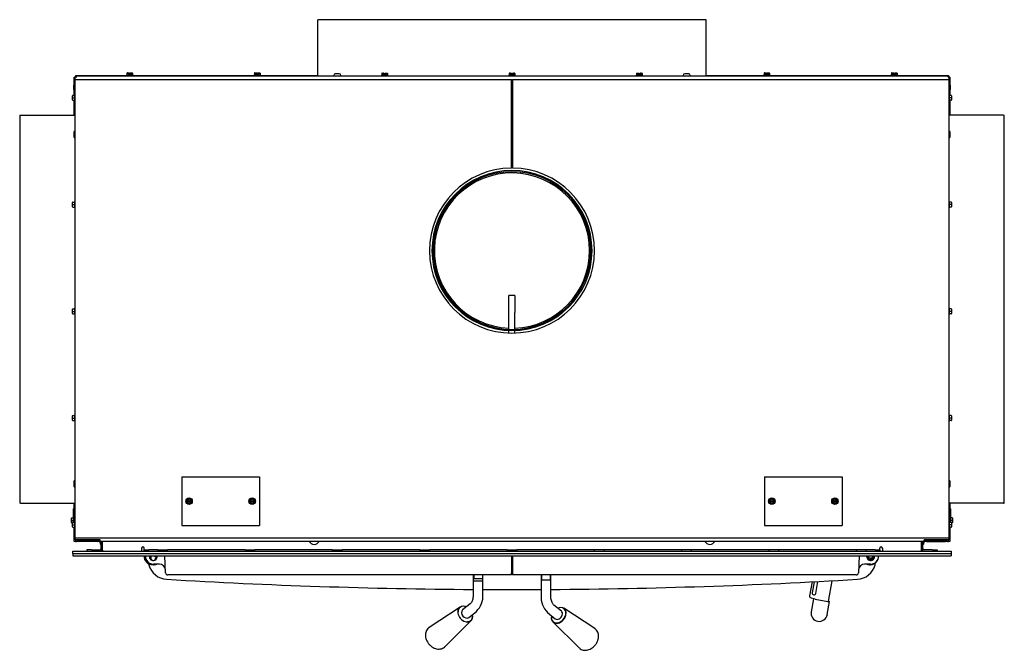
# Model space of a CAD drawing. Units: inches. Extents: x 3 to 195, y 3 to 91.
# Drawn here: x 44 to 95, y 58 to 91 of the extents above; entities that cross this region are included whole.
import ezdxf
from ezdxf.lldxf.tags import DXFTag

# ---------------------------------------------------------------- set-up
doc = ezdxf.new("R2010")
doc.units = ezdxf.units.IN
doc.header["$MEASUREMENT"] = 0
for name, color, linetype in [('30096', 7, 'Continuous'), ('30898', 7, 'Continuous'), ('C__USERS_COUZILL', 7, 'Continuous'), ('Default', 7, 'Continuous')]:
    doc.layers.add(name, color=color, linetype=linetype)
tags = doc.linetypes.add('HIDDEN2', pattern=[0.1875, 0.125, -0.0625]).pattern_tags.tags
tags[6:7] = [DXFTag(74, 4), DXFTag(75, 0), DXFTag(340, '0'), DXFTag(46, 0.0), DXFTag(50, 0.0), DXFTag(44, 0.0), DXFTag(45, 0.0)]
tags[4:5] = [DXFTag(74, 4), DXFTag(75, 0), DXFTag(340, '0'), DXFTag(46, 0.0), DXFTag(50, 0.0), DXFTag(44, 0.0), DXFTag(45, 0.0)]

# ---------------------------------------------------------------- blocks, each defined once
blk = doc.blocks.new('SE6')
at = {"layer": '30096', "color": 7, "linetype": 'Continuous'}
blk.add_line((90.729, 63.912), (90.729, 63.932), dxfattribs=at)
for centre, radius, start, end in [((90.446, 63.912), 0.283, 354.8853, 0), ((48.563, 63.912), 0.283, 191.5652, 198.1123), ((59.313, 63.97), 0.276, 204.5145, 335.4855), ((79.697, 63.97), 0.276, 204.5145, 335.4855), ((90.446, 63.912), 0.283, 341.8877, 348.4348)]:
    blk.add_arc(centre, radius, start, end, dxfattribs=at)
at = {"layer": '30898', "color": 7, "linetype": 'Continuous'}
for p, q in [((66.832, 60.472), (65.238, 59.42)), ((73.771, 59.357), (72.177, 60.409)), ((66.044, 58.428), (67.399, 59.774)), ((71.609, 59.711), (72.964, 58.365))]:
    blk.add_line(p, q, dxfattribs=at)
for centre, major_axis, start_param, end_param in [((67.096, 60.107), (0.284, -0.35), 2.158387, 6.283185), ((67.104, 60.113), (-0.275, 0.338), 0, 0.754622), ((67.104, 60.113), (-0.275, 0.338), 5.324026, 6.283185), ((71.912, 60.044), (0.284, 0.35), 2.158387, 6.283185), ((71.905, 60.05), (-0.275, -0.338), 0, 4.100752), ((71.912, 60.044), (0.284, 0.35), 0, 0.073944), ((67.104, 60.113), (-0.275, 0.338), 2.617929, 4.100752), ((67.096, 60.107), (0.284, -0.35), 0, 0.983205), ((71.905, 60.05), (-0.275, -0.338), 5.324026, 6.283185)]:
    blk.add_ellipse(centre, major_axis=major_axis, ratio=0.742404, start_param=start_param, end_param=end_param, dxfattribs=at)
for points, knots in [([(65.241, 59.418), (65.227, 59.41), (65.184, 59.385), (65.124, 59.315), (65.072, 59.217), (65.044, 59.105), (65.041, 58.983), (65.064, 58.857), (65.112, 58.732), (65.183, 58.614), (65.273, 58.508), (65.38, 58.419), (65.498, 58.353), (65.623, 58.312), (65.748, 58.3), (65.868, 58.318), (65.971, 58.366), (66.039, 58.414), (66.061, 58.446), (66.063, 58.449)], [0, 0, 0, 0, 0.025876, 0.087742, 0.149124, 0.211052, 0.274255, 0.338746, 0.404083, 0.469831, 0.535787, 0.601994, 0.668514, 0.735334, 0.802057, 0.867903, 0.932084, 0.994538, 1, 1, 1, 1]), ([(73.943, 58.803), (73.949, 58.829), (73.963, 58.892), (73.969, 59.005), (73.947, 59.126), (73.898, 59.234), (73.831, 59.316), (73.781, 59.347), (73.758, 59.361)], [0, 0, 0, 0, 0.107676, 0.302931, 0.498139, 0.690048, 0.876735, 1, 1, 1, 1]), ([(72.958, 58.375), (72.981, 58.352), (73.024, 58.309), (73.119, 58.263), (73.229, 58.24), (73.346, 58.243), (73.466, 58.272), (73.583, 58.328), (73.693, 58.406), (73.791, 58.505), (73.87, 58.619), (73.919, 58.723), (73.937, 58.782), (73.943, 58.803)], [0, 0, 0, 0, 0.073782, 0.167795, 0.261451, 0.356358, 0.45332, 0.552094, 0.651947, 0.752286, 0.852949, 0.954019, 1, 1, 1, 1])]:
    blk.add_open_spline(points, degree=3, knots=knots, dxfattribs=at)
at = {"layer": 'C__USERS_COUZILL', "color": 7, "linetype": 'Continuous'}
for p, q in [((59.504, 90.694), (59.504, 90.735)), ((79.504, 90.735), (59.504, 90.735)), ((59.504, 87.843), (59.504, 90.694)), ((79.504, 90.694), (79.504, 90.735)), ((79.504, 87.843), (79.504, 90.694)), ((46.942, 87.782), (46.994, 87.782)), ((46.942, 87.368), (46.942, 87.782)), ((46.994, 87.813), (46.997, 87.813)), ((46.994, 63.932), (46.994, 87.813)), ((46.997, 87.813), (47.024, 87.813)), ((47.016, 87.855), (47.016, 87.813)), ((47.016, 87.855), (49.649, 87.855)), ((47.016, 87.785), (47.016, 87.782)), ((47.024, 87.843), (47.024, 87.84)), ((47.024, 87.843), (91.985, 87.843)), ((47.024, 87.84), (47.024, 87.813)), ((47.024, 87.813), (47.026, 87.811)), ((47.024, 87.813), (47.026, 87.811)), ((47.042, 87.795), (47.071, 87.766)), ((47.042, 87.795), (47.071, 87.766)), ((47.055, 87.782), (47.055, 87.782)), ((49.649, 87.882), (49.671, 87.882)), ((49.649, 87.882), (49.649, 87.87)), ((49.982, 87.87), (49.649, 87.87)), ((49.649, 87.87), (49.649, 87.843)), ((49.671, 87.976), (49.671, 87.963)), ((49.671, 87.963), (49.671, 87.87)), ((49.689, 87.991), (49.752, 87.991)), ((49.689, 87.979), (49.752, 87.979)), ((49.743, 87.963), (49.743, 87.87)), ((49.752, 87.991), (49.792, 87.991)), ((49.752, 87.979), (49.792, 87.979)), ((49.792, 87.991), (49.792, 87.979)), ((49.792, 87.979), (49.792, 87.963)), ((49.792, 87.963), (49.792, 87.916)), ((49.839, 87.929), (49.792, 87.929)), ((49.839, 87.916), (49.792, 87.916)), ((49.839, 87.991), (49.878, 87.991)), ((49.839, 87.979), (49.839, 87.991)), ((49.839, 87.979), (49.878, 87.979)), ((49.839, 87.963), (49.839, 87.979)), ((49.839, 87.916), (49.839, 87.963)), ((49.878, 87.991), (49.942, 87.991)), ((49.878, 87.979), (49.942, 87.979)), ((49.887, 87.963), (49.887, 87.87)), ((49.96, 87.976), (49.96, 87.963)), ((49.96, 87.963), (49.96, 87.87)), ((49.96, 87.882), (49.982, 87.882)), ((49.982, 87.87), (49.982, 87.882)), ((49.982, 87.843), (49.982, 87.87)), ((49.982, 87.855), (56.212, 87.855)), ((56.212, 87.882), (56.234, 87.882)), ((56.212, 87.882), (56.212, 87.87)), ((56.545, 87.87), (56.212, 87.87)), ((56.212, 87.87), (56.212, 87.843)), ((56.234, 87.976), (56.234, 87.963)), ((56.234, 87.963), (56.234, 87.87)), ((56.252, 87.991), (56.315, 87.991)), ((56.252, 87.979), (56.315, 87.979)), ((56.306, 87.963), (56.306, 87.87)), ((56.315, 87.991), (56.355, 87.991)), ((56.315, 87.979), (56.355, 87.979)), ((56.355, 87.991), (56.355, 87.979)), ((56.355, 87.979), (56.355, 87.963)), ((56.355, 87.963), (56.355, 87.916)), ((56.402, 87.929), (56.355, 87.929)), ((56.402, 87.916), (56.355, 87.916)), ((56.402, 87.991), (56.441, 87.991)), ((56.402, 87.979), (56.402, 87.991)), ((56.402, 87.979), (56.441, 87.979)), ((56.402, 87.963), (56.402, 87.979)), ((56.402, 87.916), (56.402, 87.963)), ((56.441, 87.991), (56.505, 87.991)), ((56.441, 87.979), (56.505, 87.979)), ((56.45, 87.963), (56.45, 87.87)), ((56.523, 87.976), (56.523, 87.963)), ((56.523, 87.963), (56.523, 87.87)), ((56.523, 87.882), (56.545, 87.882)), ((56.545, 87.87), (56.545, 87.882)), ((56.545, 87.843), (56.545, 87.87)), ((56.545, 87.855), (58.942, 87.855)), ((58.942, 87.855), (59.067, 87.855)), ((59.067, 87.855), (59.504, 87.855)), ((59.067, 87.855), (59.067, 87.843)), ((60.321, 87.863), (60.321, 87.849)), ((60.608, 87.943), (60.401, 87.943)), ((60.688, 87.849), (60.688, 87.863)), ((63.108, 87.87), (62.775, 87.87)), ((62.775, 87.87), (62.775, 87.843)), ((62.797, 87.963), (62.797, 87.87)), ((62.815, 87.979), (62.878, 87.979)), ((62.869, 87.963), (62.869, 87.87)), ((62.878, 87.979), (62.918, 87.979)), ((62.918, 87.979), (62.918, 87.963)), ((62.918, 87.963), (62.918, 87.916)), ((62.965, 87.916), (62.918, 87.916)), ((62.965, 87.979), (63.004, 87.979)), ((62.965, 87.963), (62.965, 87.979)), ((62.965, 87.916), (62.965, 87.963)), ((63.004, 87.979), (63.068, 87.979)), ((63.013, 87.963), (63.013, 87.87)), ((63.086, 87.963), (63.086, 87.87)), ((63.108, 87.843), (63.108, 87.87)), ((69.671, 87.87), (69.338, 87.87)), ((69.338, 87.87), (69.338, 87.843)), ((69.36, 87.963), (69.36, 87.87)), ((69.378, 87.979), (69.441, 87.979)), ((69.432, 87.963), (69.432, 87.87)), ((69.441, 87.979), (69.481, 87.979)), ((69.481, 87.979), (69.481, 87.963)), ((69.481, 87.963), (69.481, 87.916)), ((69.528, 87.916), (69.481, 87.916)), ((69.528, 87.979), (69.567, 87.979)), ((69.528, 87.963), (69.528, 87.979)), ((69.528, 87.916), (69.528, 87.963)), ((69.567, 87.979), (69.631, 87.979)), ((69.576, 87.963), (69.576, 87.87)), ((69.649, 87.963), (69.649, 87.87)), ((69.671, 87.843), (69.671, 87.87)), ((76.234, 87.87), (75.901, 87.87)), ((75.901, 87.87), (75.901, 87.843)), ((75.923, 87.963), (75.923, 87.87)), ((75.941, 87.979), (76.004, 87.979)), ((75.995, 87.963), (75.995, 87.87)), ((76.004, 87.979), (76.044, 87.979)), ((76.044, 87.979), (76.044, 87.963)), ((76.044, 87.963), (76.044, 87.916)), ((76.091, 87.916), (76.044, 87.916)), ((76.091, 87.979), (76.13, 87.979)), ((76.091, 87.963), (76.091, 87.979)), ((76.091, 87.916), (76.091, 87.963)), ((76.13, 87.979), (76.194, 87.979)), ((76.139, 87.963), (76.139, 87.87)), ((76.212, 87.963), (76.212, 87.87)), ((76.234, 87.843), (76.234, 87.87)), ((78.321, 87.863), (78.321, 87.849)), ((78.608, 87.943), (78.401, 87.943)), ((78.688, 87.849), (78.688, 87.863)), ((79.504, 87.855), (79.942, 87.855)), ((79.942, 87.855), (80.067, 87.855)), ((79.942, 87.843), (79.942, 87.855)), ((80.067, 87.855), (82.464, 87.855)), ((82.464, 87.882), (82.486, 87.882)), ((82.464, 87.882), (82.464, 87.87)), ((82.797, 87.87), (82.464, 87.87)), ((82.464, 87.87), (82.464, 87.843)), ((82.486, 87.976), (82.486, 87.963)), ((82.486, 87.963), (82.486, 87.87)), ((82.504, 87.991), (82.567, 87.991)), ((82.504, 87.979), (82.567, 87.979)), ((82.558, 87.963), (82.558, 87.87)), ((82.567, 87.991), (82.607, 87.991)), ((82.567, 87.979), (82.607, 87.979)), ((82.607, 87.991), (82.607, 87.979)), ((82.607, 87.979), (82.607, 87.963)), ((82.607, 87.963), (82.607, 87.916)), ((82.654, 87.929), (82.607, 87.929)), ((82.654, 87.916), (82.607, 87.916)), ((82.654, 87.991), (82.693, 87.991)), ((82.654, 87.979), (82.654, 87.991)), ((82.654, 87.979), (82.693, 87.979)), ((82.654, 87.963), (82.654, 87.979)), ((82.654, 87.916), (82.654, 87.963)), ((82.693, 87.991), (82.757, 87.991)), ((82.693, 87.979), (82.757, 87.979)), ((82.702, 87.963), (82.702, 87.87)), ((82.775, 87.976), (82.775, 87.963)), ((82.775, 87.963), (82.775, 87.87)), ((82.775, 87.882), (82.797, 87.882)), ((82.797, 87.87), (82.797, 87.882)), ((82.797, 87.843), (82.797, 87.87)), ((82.797, 87.855), (89.027, 87.855)), ((89.027, 87.882), (89.049, 87.882)), ((89.027, 87.882), (89.027, 87.87)), ((89.36, 87.87), (89.027, 87.87)), ((89.027, 87.87), (89.027, 87.843)), ((89.049, 87.976), (89.049, 87.963)), ((89.049, 87.963), (89.049, 87.87)), ((89.067, 87.991), (89.13, 87.991)), ((89.067, 87.979), (89.13, 87.979)), ((89.121, 87.963), (89.121, 87.87)), ((89.13, 87.991), (89.17, 87.991)), ((89.13, 87.979), (89.17, 87.979)), ((89.17, 87.991), (89.17, 87.979)), ((89.17, 87.979), (89.17, 87.963)), ((89.17, 87.963), (89.17, 87.916)), ((89.217, 87.929), (89.17, 87.929)), ((89.217, 87.916), (89.17, 87.916)), ((89.217, 87.991), (89.256, 87.991)), ((89.217, 87.979), (89.217, 87.991)), ((89.217, 87.979), (89.256, 87.979)), ((89.217, 87.963), (89.217, 87.979)), ((89.217, 87.916), (89.217, 87.963)), ((89.256, 87.991), (89.32, 87.991)), ((89.256, 87.979), (89.32, 87.979)), ((89.265, 87.963), (89.265, 87.87)), ((89.338, 87.976), (89.338, 87.963)), ((89.338, 87.963), (89.338, 87.87)), ((89.338, 87.882), (89.36, 87.882)), ((89.36, 87.87), (89.36, 87.882)), ((89.36, 87.843), (89.36, 87.87)), ((89.36, 87.855), (91.994, 87.855)), ((91.966, 87.795), (91.938, 87.766)), ((91.966, 87.795), (91.938, 87.766)), ((91.954, 87.782), (91.954, 87.782)), ((91.985, 87.813), (91.983, 87.811)), ((91.985, 87.813), (91.983, 87.811)), ((91.985, 87.843), (91.985, 87.84)), ((91.985, 87.84), (91.985, 87.813)), ((92.012, 87.813), (91.985, 87.813)), ((91.994, 87.855), (91.994, 87.813)), ((92.015, 87.813), (92.012, 87.813)), ((92.015, 87.813), (92.015, 63.932)), ((92.067, 87.782), (92.015, 87.782)), ((92.067, 87.782), (92.067, 87.368)), ((46.931, 87.244), (46.931, 87.353)), ((46.931, 87.134), (46.931, 87.244)), ((46.931, 87.244), (46.946, 87.244)), ((46.946, 87.369), (46.994, 87.369)), ((46.946, 87.244), (46.994, 87.244)), ((47.004, 87.651), (69.473, 87.651)), ((47.004, 64.026), (47.004, 87.651)), ((69.473, 83.088), (69.473, 87.651)), ((69.536, 87.651), (92.004, 87.651)), ((69.536, 87.651), (69.536, 83.088)), ((92.004, 87.651), (92.004, 64.026)), ((92.062, 87.369), (92.015, 87.369)), ((92.062, 87.244), (92.015, 87.244)), ((92.078, 87.244), (92.062, 87.244)), ((92.078, 87.353), (92.078, 87.244)), ((92.078, 87.244), (92.078, 87.134)), ((46.858, 86.707), (46.858, 86.816)), ((46.873, 86.832), (46.967, 86.832)), ((46.942, 86.832), (46.942, 87.119)), ((46.946, 87.119), (46.994, 87.119)), ((46.967, 86.873), (46.967, 86.54)), ((46.994, 86.873), (46.967, 86.873)), ((92.062, 87.119), (92.015, 87.119)), ((92.042, 86.873), (92.015, 86.873)), ((92.042, 86.54), (92.042, 86.873)), ((92.135, 86.832), (92.042, 86.832)), ((92.067, 87.12), (92.067, 86.832)), ((92.151, 86.816), (92.151, 86.707)), ((46.858, 86.597), (46.858, 86.707)), ((46.858, 86.707), (46.873, 86.707)), ((46.873, 86.707), (46.967, 86.707)), ((46.873, 86.582), (46.967, 86.582)), ((46.942, 85.821), (46.942, 86.582)), ((46.967, 86.54), (46.994, 86.54)), ((92.015, 86.54), (92.042, 86.54)), ((92.135, 86.707), (92.042, 86.707)), ((92.135, 86.582), (92.042, 86.582)), ((92.067, 86.582), (92.067, 85.821)), ((92.151, 86.707), (92.135, 86.707)), ((92.151, 86.707), (92.151, 86.597)), ((44.144, 85.821), (44.185, 85.821)), ((44.144, 85.821), (44.144, 65.821)), ((44.185, 85.821), (46.994, 85.821)), ((94.823, 85.821), (92.015, 85.821)), ((94.823, 85.821), (94.865, 85.821)), ((94.865, 65.821), (94.865, 85.821)), ((46.936, 84.924), (46.936, 84.717)), ((92.073, 84.717), (92.073, 84.924)), ((69.473, 83.262), (69.536, 83.262)), ((69.473, 83.252), (69.536, 83.252)), ((46.858, 81.207), (46.858, 81.316)), ((46.858, 81.097), (46.858, 81.207)), ((46.858, 81.207), (46.873, 81.207)), ((46.873, 81.332), (46.967, 81.332)), ((46.873, 81.207), (46.967, 81.207)), ((46.967, 81.373), (46.967, 81.04)), ((46.994, 81.373), (46.967, 81.373)), ((92.042, 81.373), (92.015, 81.373)), ((92.042, 81.04), (92.042, 81.373)), ((92.135, 81.332), (92.042, 81.332)), ((92.135, 81.207), (92.042, 81.207)), ((92.151, 81.207), (92.135, 81.207)), ((92.151, 81.316), (92.151, 81.207)), ((92.151, 81.207), (92.151, 81.097)), ((46.873, 81.082), (46.967, 81.082)), ((46.967, 81.04), (46.994, 81.04)), ((92.015, 81.04), (92.042, 81.04)), ((92.135, 81.082), (92.042, 81.082)), ((73.567, 78.84), (73.627, 78.84)), ((73.567, 78.836), (73.627, 78.836)), ((69.339, 75.653), (69.339, 76.528)), ((69.652, 76.528), (69.339, 76.528)), ((69.652, 76.528), (69.652, 75.653)), ((46.858, 75.707), (46.858, 75.816)), ((46.858, 75.597), (46.858, 75.707)), ((46.858, 75.707), (46.873, 75.707)), ((46.873, 75.832), (46.967, 75.832)), ((46.873, 75.707), (46.967, 75.707)), ((46.873, 75.582), (46.967, 75.582)), ((46.967, 75.873), (46.967, 75.54)), ((46.994, 75.873), (46.967, 75.873)), ((69.339, 74.779), (69.339, 75.653)), ((69.652, 74.778), (69.652, 75.653)), ((92.042, 75.873), (92.015, 75.873)), ((92.042, 75.54), (92.042, 75.873)), ((92.135, 75.832), (92.042, 75.832)), ((92.135, 75.707), (92.042, 75.707)), ((92.135, 75.582), (92.042, 75.582)), ((92.151, 75.707), (92.135, 75.707)), ((92.151, 75.816), (92.151, 75.707)), ((92.151, 75.707), (92.151, 75.597)), ((46.967, 75.54), (46.994, 75.54)), ((92.015, 75.54), (92.042, 75.54)), ((69.339, 74.716), (69.339, 74.719)), ((69.652, 74.716), (69.339, 74.716)), ((69.339, 74.591), (69.339, 74.716)), ((69.652, 74.716), (69.652, 74.718)), ((69.652, 74.591), (69.652, 74.716)), ((46.858, 70.207), (46.858, 70.316)), ((46.858, 70.097), (46.858, 70.207)), ((46.858, 70.207), (46.873, 70.207)), ((46.873, 70.332), (46.967, 70.332)), ((46.873, 70.207), (46.967, 70.207)), ((46.873, 70.082), (46.967, 70.082)), ((46.967, 70.373), (46.967, 70.04)), ((46.994, 70.373), (46.967, 70.373)), ((46.967, 70.04), (46.994, 70.04)), ((92.042, 70.373), (92.015, 70.373)), ((92.015, 70.04), (92.042, 70.04)), ((92.042, 70.04), (92.042, 70.373)), ((92.135, 70.332), (92.042, 70.332)), ((92.135, 70.207), (92.042, 70.207)), ((92.135, 70.082), (92.042, 70.082)), ((92.151, 70.207), (92.135, 70.207)), ((92.151, 70.316), (92.151, 70.207)), ((92.151, 70.207), (92.151, 70.097)), ((52.494, 67.173), (53.2, 67.173)), ((52.494, 67.173), (52.494, 64.673)), ((53.2, 67.173), (53.242, 67.173)), ((53.242, 67.173), (54.43, 67.173)), ((54.43, 67.173), (54.557, 67.173)), ((54.557, 67.173), (55.746, 67.173)), ((55.746, 67.173), (55.788, 67.173)), ((55.788, 67.173), (56.494, 67.173)), ((56.494, 67.173), (56.494, 64.673)), ((82.515, 67.173), (83.221, 67.173)), ((82.515, 67.173), (82.515, 64.673)), ((83.221, 67.173), (83.263, 67.173)), ((83.263, 67.173), (84.451, 67.173)), ((84.451, 67.173), (84.578, 67.173)), ((84.578, 67.173), (85.767, 67.173)), ((85.767, 67.173), (85.809, 67.173)), ((85.809, 67.173), (86.515, 67.173)), ((86.515, 67.173), (86.515, 64.673)), ((46.936, 66.924), (46.936, 66.717)), ((92.073, 66.717), (92.073, 66.924)), ((52.744, 65.995), (52.869, 66.068)), ((52.744, 65.947), (52.744, 65.995)), ((52.759, 65.986), (52.744, 65.995)), ((52.744, 65.9), (52.744, 65.947)), ((52.759, 65.947), (52.744, 65.947)), ((52.77, 65.947), (52.759, 65.947)), ((52.77, 65.947), (52.968, 65.947)), ((52.869, 66.068), (52.994, 65.995)), ((52.869, 66.05), (52.869, 66.068)), ((52.978, 65.947), (52.968, 65.947)), ((52.978, 65.986), (52.994, 65.995)), ((52.994, 65.947), (52.978, 65.947)), ((52.994, 65.995), (52.994, 65.947)), ((52.994, 65.947), (52.994, 65.9)), ((55.994, 65.995), (56.119, 66.068)), ((55.994, 65.947), (55.994, 65.995)), ((56.009, 65.986), (55.994, 65.995)), ((55.994, 65.9), (55.994, 65.947)), ((56.009, 65.947), (55.994, 65.947)), ((56.02, 65.947), (56.009, 65.947)), ((56.02, 65.947), (56.218, 65.947)), ((56.119, 66.068), (56.244, 65.995)), ((56.119, 66.05), (56.119, 66.068)), ((56.228, 65.947), (56.218, 65.947)), ((56.228, 65.986), (56.244, 65.995)), ((56.244, 65.947), (56.228, 65.947)), ((56.244, 65.995), (56.244, 65.947)), ((56.244, 65.947), (56.244, 65.9)), ((82.765, 65.995), (82.89, 66.068)), ((82.765, 65.947), (82.765, 65.995)), ((82.78, 65.986), (82.765, 65.995)), ((82.765, 65.9), (82.765, 65.947)), ((82.78, 65.947), (82.765, 65.947)), ((82.791, 65.947), (82.78, 65.947)), ((82.791, 65.947), (82.989, 65.947)), ((82.89, 66.068), (83.015, 65.995)), ((82.89, 66.05), (82.89, 66.068)), ((82.999, 65.947), (82.989, 65.947)), ((82.999, 65.986), (83.015, 65.995)), ((83.015, 65.947), (82.999, 65.947)), ((83.015, 65.995), (83.015, 65.947)), ((83.015, 65.947), (83.015, 65.9)), ((86.015, 65.995), (86.14, 66.068)), ((86.015, 65.947), (86.015, 65.995)), ((86.03, 65.986), (86.015, 65.995)), ((86.015, 65.9), (86.015, 65.947)), ((86.03, 65.947), (86.015, 65.947)), ((86.041, 65.947), (86.03, 65.947)), ((86.041, 65.947), (86.239, 65.947)), ((86.14, 66.068), (86.265, 65.995)), ((86.14, 66.05), (86.14, 66.068)), ((86.249, 65.947), (86.239, 65.947)), ((86.249, 65.986), (86.265, 65.995)), ((86.265, 65.947), (86.249, 65.947)), ((86.265, 65.995), (86.265, 65.947)), ((86.265, 65.947), (86.265, 65.9)), ((44.185, 65.821), (44.144, 65.821)), ((44.185, 65.821), (46.994, 65.821)), ((46.92, 65.101), (46.92, 65.526)), ((46.942, 65.562), (46.942, 65.821)), ((46.96, 65.566), (46.994, 65.566)), ((46.96, 65.439), (46.994, 65.439)), ((52.744, 65.9), (52.759, 65.9)), ((52.744, 65.851), (52.744, 65.9)), ((52.759, 65.86), (52.744, 65.851)), ((52.869, 65.779), (52.744, 65.851)), ((52.759, 65.9), (52.77, 65.9)), ((52.968, 65.9), (52.77, 65.9)), ((52.994, 65.851), (52.869, 65.779)), ((52.869, 65.797), (52.869, 65.779)), ((52.968, 65.9), (52.978, 65.9)), ((52.978, 65.9), (52.994, 65.9)), ((52.978, 65.86), (52.994, 65.851)), ((52.994, 65.9), (52.994, 65.851)), ((55.994, 65.9), (56.009, 65.9)), ((55.994, 65.851), (55.994, 65.9)), ((56.009, 65.86), (55.994, 65.851)), ((56.119, 65.779), (55.994, 65.851)), ((56.009, 65.9), (56.02, 65.9)), ((56.218, 65.9), (56.02, 65.9)), ((56.244, 65.851), (56.119, 65.779)), ((56.119, 65.797), (56.119, 65.779)), ((56.218, 65.9), (56.228, 65.9)), ((56.228, 65.9), (56.244, 65.9)), ((56.228, 65.86), (56.244, 65.851)), ((56.244, 65.9), (56.244, 65.851)), ((82.765, 65.9), (82.78, 65.9)), ((82.765, 65.851), (82.765, 65.9)), ((82.78, 65.86), (82.765, 65.851)), ((82.89, 65.779), (82.765, 65.851)), ((82.78, 65.9), (82.791, 65.9)), ((82.989, 65.9), (82.791, 65.9)), ((83.015, 65.851), (82.89, 65.779)), ((82.89, 65.797), (82.89, 65.779)), ((82.989, 65.9), (82.999, 65.9)), ((82.999, 65.9), (83.015, 65.9)), ((82.999, 65.86), (83.015, 65.851)), ((83.015, 65.9), (83.015, 65.851)), ((86.015, 65.9), (86.03, 65.9)), ((86.015, 65.851), (86.015, 65.9)), ((86.03, 65.86), (86.015, 65.851)), ((86.14, 65.779), (86.015, 65.851)), ((86.03, 65.9), (86.041, 65.9)), ((86.239, 65.9), (86.041, 65.9)), ((86.265, 65.851), (86.14, 65.779)), ((86.14, 65.797), (86.14, 65.779)), ((86.239, 65.9), (86.249, 65.9)), ((86.249, 65.9), (86.265, 65.9)), ((86.249, 65.86), (86.265, 65.851)), ((86.265, 65.9), (86.265, 65.851)), ((94.823, 65.821), (92.015, 65.821)), ((92.049, 65.566), (92.015, 65.566)), ((92.049, 65.439), (92.015, 65.439)), ((92.067, 65.821), (92.067, 65.561)), ((92.089, 65.526), (92.089, 65.101)), ((94.823, 65.821), (94.865, 65.821)), ((46.806, 64.937), (46.806, 65.047)), ((46.806, 64.828), (46.806, 64.937)), ((46.806, 64.937), (46.822, 64.937)), ((46.822, 65.062), (46.915, 65.062)), ((46.822, 64.937), (46.915, 64.937)), ((46.915, 64.832), (46.915, 65.104)), ((46.942, 64.832), (46.942, 65.065)), ((46.96, 65.187), (46.994, 65.187)), ((46.96, 65.061), (46.994, 65.061)), ((92.049, 65.187), (92.015, 65.187)), ((92.049, 65.061), (92.015, 65.061)), ((92.067, 65.066), (92.067, 64.832)), ((92.094, 65.104), (92.094, 64.832)), ((92.188, 65.062), (92.094, 65.062)), ((92.188, 64.937), (92.094, 64.937)), ((92.203, 64.937), (92.188, 64.937)), ((92.203, 65.047), (92.203, 64.937)), ((92.203, 64.937), (92.203, 64.828)), ((46.822, 64.812), (46.858, 64.812)), ((46.858, 64.707), (46.858, 64.816)), ((46.858, 64.597), (46.858, 64.707)), ((46.858, 64.707), (46.873, 64.707)), ((46.873, 64.832), (46.967, 64.832)), ((46.873, 64.707), (46.967, 64.707)), ((46.873, 64.582), (46.967, 64.582)), ((46.942, 63.98), (46.942, 64.582)), ((46.967, 64.873), (46.967, 64.54)), ((46.994, 64.873), (46.967, 64.873)), ((46.967, 64.54), (46.994, 64.54)), ((52.494, 64.673), (53.2, 64.673)), ((53.2, 64.673), (53.242, 64.673)), ((53.242, 64.673), (54.43, 64.673)), ((54.43, 64.673), (54.557, 64.673)), ((54.557, 64.673), (55.746, 64.673)), ((55.746, 64.673), (55.788, 64.673)), ((55.788, 64.673), (56.494, 64.673)), ((82.515, 64.673), (83.221, 64.673)), ((83.221, 64.673), (83.263, 64.673)), ((83.263, 64.673), (84.451, 64.673)), ((84.451, 64.673), (84.578, 64.673)), ((84.578, 64.673), (85.767, 64.673)), ((85.767, 64.673), (85.809, 64.673)), ((85.809, 64.673), (86.515, 64.673)), ((92.042, 64.873), (92.015, 64.873)), ((92.015, 64.54), (92.042, 64.54)), ((92.042, 64.54), (92.042, 64.873)), ((92.135, 64.832), (92.042, 64.832)), ((92.135, 64.707), (92.042, 64.707)), ((92.135, 64.582), (92.042, 64.582)), ((92.067, 64.582), (92.067, 63.98)), ((92.151, 64.707), (92.135, 64.707)), ((92.151, 64.816), (92.151, 64.707)), ((92.188, 64.812), (92.151, 64.812)), ((92.151, 64.707), (92.151, 64.597)), ((46.942, 63.855), (46.942, 63.98)), ((47.071, 63.932), (46.994, 63.932)), ((92.004, 64.026), (47.004, 64.026)), ((47.015, 63.932), (47.015, 63.855)), ((48.281, 63.932), (47.071, 63.932)), ((47.097, 63.932), (47.097, 63.921)), ((47.127, 63.932), (47.127, 63.921)), ((48.167, 63.932), (48.167, 63.876)), ((48.199, 63.932), (48.199, 63.921)), ((48.229, 63.932), (48.229, 63.921)), ((48.281, 63.855), (48.281, 63.932)), ((91.938, 63.932), (90.728, 63.932)), ((90.728, 63.932), (90.728, 63.855)), ((90.78, 63.932), (90.78, 63.921)), ((90.81, 63.932), (90.81, 63.921)), ((90.811, 63.91), (90.811, 63.932)), ((90.842, 63.932), (90.842, 63.876)), ((91.882, 63.932), (91.882, 63.921)), ((91.912, 63.932), (91.912, 63.921)), ((92.015, 63.932), (91.938, 63.932)), ((91.994, 63.855), (91.994, 63.932)), ((92.067, 63.98), (92.067, 63.855)), ((47.015, 63.855), (46.942, 63.855)), ((47.015, 63.855), (47.078, 63.855)), ((47.133, 63.855), (47.078, 63.855)), ((48.152, 63.874), (47.174, 63.874)), ((48.152, 63.844), (47.174, 63.844)), ((47.848, 63.417), (47.598, 63.417)), ((47.598, 63.417), (47.598, 63.344)), ((47.848, 63.417), (48.28, 63.417)), ((48.199, 63.86), (48.199, 63.855)), ((48.281, 63.855), (48.199, 63.855)), ((90.728, 63.855), (48.281, 63.855)), ((48.295, 63.771), (48.295, 63.855)), ((48.295, 63.771), (48.295, 63.719)), ((48.295, 63.771), (48.339, 63.727)), ((48.295, 63.719), (48.339, 63.675)), ((48.339, 63.727), (48.339, 63.855)), ((48.339, 63.727), (48.339, 63.675)), ((48.339, 63.727), (48.343, 63.727)), ((48.339, 63.675), (48.343, 63.675)), ((48.343, 63.344), (48.343, 63.855)), ((48.416, 63.344), (48.416, 63.855)), ((50.427, 63.511), (50.427, 63.344)), ((50.552, 63.48), (50.552, 63.511)), ((50.552, 63.417), (50.552, 63.48)), ((50.552, 63.344), (50.552, 63.417)), ((50.552, 63.417), (50.802, 63.417)), ((51.255, 63.417), (50.802, 63.417)), ((51.255, 63.417), (51.255, 63.344)), ((51.255, 63.417), (51.755, 63.417)), ((55.755, 63.417), (51.755, 63.417)), ((51.755, 63.344), (51.755, 63.417)), ((55.755, 63.417), (55.755, 63.344)), ((55.755, 63.417), (56.255, 63.417)), ((60.255, 63.417), (56.255, 63.417)), ((56.255, 63.344), (56.255, 63.417)), ((60.255, 63.417), (60.255, 63.344)), ((60.255, 63.417), (60.755, 63.417)), ((64.755, 63.417), (60.755, 63.417)), ((60.755, 63.344), (60.755, 63.417)), ((64.755, 63.417), (64.755, 63.344)), ((64.755, 63.417), (65.255, 63.417)), ((65.255, 63.344), (65.255, 63.417)), ((69.255, 63.417), (65.255, 63.417)), ((69.255, 63.417), (69.255, 63.344)), ((69.255, 63.417), (69.755, 63.417)), ((73.755, 63.417), (69.755, 63.417)), ((69.755, 63.344), (69.755, 63.417)), ((73.755, 63.344), (73.755, 63.417)), ((74.255, 63.417), (73.755, 63.417)), ((74.255, 63.417), (74.255, 63.344)), ((78.255, 63.417), (74.255, 63.417)), ((78.255, 63.344), (78.255, 63.417)), ((78.755, 63.417), (78.255, 63.417)), ((78.755, 63.344), (78.755, 63.417)), ((82.755, 63.417), (78.755, 63.417)), ((82.755, 63.344), (82.755, 63.417)), ((83.255, 63.417), (82.755, 63.417)), ((83.255, 63.344), (83.255, 63.417)), ((87.255, 63.417), (83.255, 63.417)), ((87.255, 63.344), (87.255, 63.417)), ((87.755, 63.417), (87.255, 63.417)), ((87.755, 63.344), (87.755, 63.417)), ((88.208, 63.417), (87.755, 63.417)), ((88.208, 63.417), (88.458, 63.417)), ((88.458, 63.48), (88.458, 63.511)), ((88.458, 63.417), (88.458, 63.48)), ((88.458, 63.417), (88.458, 63.344)), ((88.583, 63.511), (88.583, 63.344)), ((90.594, 63.344), (90.594, 63.855)), ((90.667, 63.344), (90.667, 63.855)), ((90.667, 63.727), (90.671, 63.727)), ((90.667, 63.675), (90.671, 63.675)), ((90.671, 63.855), (90.671, 63.727)), ((90.671, 63.727), (90.715, 63.771)), ((90.671, 63.675), (90.671, 63.727)), ((90.671, 63.675), (90.715, 63.719)), ((90.715, 63.855), (90.715, 63.771)), ((90.715, 63.719), (90.715, 63.771)), ((90.811, 63.855), (90.728, 63.855)), ((91.162, 63.417), (90.73, 63.417)), ((90.811, 63.855), (90.811, 63.859)), ((90.857, 63.874), (91.835, 63.874)), ((90.857, 63.844), (91.835, 63.844)), ((91.162, 63.417), (91.412, 63.417)), ((91.412, 63.417), (91.412, 63.344)), ((91.931, 63.855), (91.876, 63.855)), ((91.931, 63.855), (91.994, 63.855)), ((92.067, 63.855), (91.994, 63.855)), ((46.88, 63.344), (47.18, 63.344)), ((46.88, 63.224), (46.88, 63.344)), ((46.88, 63.224), (47.18, 63.224)), ((46.88, 63.224), (46.88, 63.104)), ((46.88, 63.104), (47.18, 63.104)), ((47.18, 63.344), (91.83, 63.344)), ((47.18, 63.224), (91.83, 63.224)), ((47.18, 63.104), (91.83, 63.104)), ((51.211, 63.091), (51.211, 63.029)), ((51.659, 62.241), (51.613, 63.104)), ((69.477, 63.104), (69.477, 62.241)), ((69.531, 63.104), (69.531, 62.241)), ((87.395, 63.104), (87.35, 62.241)), ((87.791, 63.036), (87.791, 63.084)), ((91.83, 63.344), (92.13, 63.344)), ((91.83, 63.224), (92.13, 63.224)), ((91.83, 63.104), (92.13, 63.104)), ((92.13, 63.344), (92.13, 63.224)), ((92.13, 63.224), (92.13, 63.104)), ((50.786, 62.694), (50.801, 62.639)), ((51.339, 62.685), (51.043, 62.685)), ((87.965, 62.685), (87.67, 62.685)), ((88.208, 62.639), (88.236, 62.746)), ((51.862, 62.123), (51.783, 62.123)), ((69.477, 62.123), (51.862, 62.123)), ((67.508, 62.123), (67.508, 61.81)), ((67.508, 61.935), (68.008, 61.935)), ((68.008, 61.81), (68.008, 62.123)), ((69.477, 62.123), (69.477, 62.241)), ((69.531, 62.241), (69.531, 62.123)), ((87.147, 62.123), (69.531, 62.123)), ((71, 62.123), (71, 61.872)), ((71.5, 61.872), (71.5, 62.123)), ((87.225, 62.123), (87.147, 62.123)), ((68.008, 61.81), (67.508, 61.81)), ((68.008, 61.809), (67.508, 61.809)), ((67.508, 61.809), (67.508, 61.123)), ((67.509, 61.81), (67.509, 61.809)), ((68.007, 61.809), (68.007, 61.81)), ((68.008, 61.123), (68.008, 61.809)), ((71, 61.872), (71, 61.06)), ((71, 61.872), (71.5, 61.872)), ((71.5, 61.06), (71.5, 61.872)), ((84.961, 61.769), (84.834, 61.049)), ((85.071, 61.775), (84.97, 61.204)), ((85.153, 61.172), (85.262, 61.785)), ((85.986, 61.824), (85.799, 60.76)), ((84.91, 60.941), (85.064, 60.914)), ((85.033, 60.895), (84.916, 60.228)), ((85.122, 60.88), (85.033, 60.895)), ((85.06, 60.891), (85.064, 60.914)), ((85.122, 60.88), (85.777, 60.764)), ((67.352, 60.637), (66.962, 60.32)), ((72.046, 60.257), (71.656, 60.574)), ((85.748, 60.082), (85.865, 60.749)), ((85.777, 60.764), (85.865, 60.749)), ((67.278, 59.932), (67.668, 60.249)), ((71.341, 60.186), (71.731, 59.869))]:
    blk.add_line(p, q, dxfattribs=at)
at = {"layer": 'C__USERS_COUZILL', "color": 7, "linetype": 'HIDDEN2'}
for p, q in [((67.539, 62.123), (67.539, 61.935)), ((67.978, 62.123), (67.978, 61.935)), ((71.031, 62.123), (71.031, 61.872)), ((71.47, 62.123), (71.47, 61.872))]:
    blk.add_line(p, q, dxfattribs=at)
at = {"layer": 'C__USERS_COUZILL', "color": 7, "linetype": 'Continuous'}
for centre in [(52.869, 65.923), (56.119, 65.923), (82.89, 65.923), (86.14, 65.923)]:
    blk.add_circle(centre, 0.167, dxfattribs=at)
for centre, radius, start, end in [((60.401, 87.863), 0.08, 90, 180), ((60.352, 87.849), 0.0313, 180, 191.9811), ((60.608, 87.863), 0.08, 0, 90), ((60.657, 87.849), 0.0313, 348.0189, 0), ((78.401, 87.863), 0.08, 90, 180), ((78.352, 87.849), 0.0313, 180, 191.9811), ((78.608, 87.863), 0.08, 0, 90), ((78.657, 87.849), 0.0313, 348.0189, 0), ((46.946, 87.353), 0.0156, 90, 180), ((92.062, 87.353), 0.0156, 0, 90), ((46.873, 86.816), 0.0156, 90, 180), ((46.946, 87.134), 0.0156, 180, 270), ((92.062, 87.134), 0.0156, 270, 0), ((92.135, 86.816), 0.0156, 0, 90), ((46.873, 86.597), 0.0156, 180, 270), ((92.135, 86.597), 0.0156, 270, 0), ((47.016, 84.924), 0.08, 105.9737, 180), ((47.016, 84.717), 0.08, 180, 254.0263), ((91.993, 84.924), 0.08, 0, 74.0263), ((91.993, 84.717), 0.08, 285.9737, 0), ((69.504, 78.838), 4.625, 89.6129, 90.3871), ((69.504, 78.838), 4.5, 89.6021, 90.3979), ((69.504, 78.838), 4.25, 90.4213, 89.5787), ((69.504, 78.838), 4.122, 0.0282, 359.9718), ((69.504, 78.838), 4.063, 0.0282, 359.9718), ((69.504, 78.838), 4, 0, 267.6359), ((46.873, 81.316), 0.0156, 90, 180), ((92.135, 81.316), 0.0156, 0, 90), ((46.873, 81.097), 0.0156, 180, 270), ((92.135, 81.097), 0.0156, 270, 0), ((69.504, 78.838), 4, 272.1133, 0), ((46.873, 75.816), 0.0156, 90, 180), ((46.873, 75.597), 0.0156, 180, 270), ((92.135, 75.816), 0.0156, 0, 90), ((92.135, 75.597), 0.0156, 270, 0), ((46.873, 70.316), 0.0156, 90, 180), ((46.873, 70.097), 0.0156, 180, 270), ((92.135, 70.316), 0.0156, 0, 90), ((92.135, 70.097), 0.0156, 270, 0), ((47.016, 66.924), 0.08, 105.9737, 180), ((91.993, 66.924), 0.08, 0, 74.0263), ((47.016, 66.717), 0.08, 180, 254.0263), ((91.993, 66.717), 0.08, 285.9737, 0), ((52.869, 65.923), 0.102, 13.2841, 166.7159), ((56.119, 65.923), 0.102, 13.2841, 166.7159), ((82.89, 65.923), 0.102, 13.2841, 166.7159), ((86.14, 65.923), 0.102, 13.2841, 166.7159), ((46.96, 65.526), 0.04, 91.603, 180), ((52.869, 65.923), 0.102, 193.2841, 346.7159), ((56.119, 65.923), 0.102, 193.2841, 346.7159), ((82.89, 65.923), 0.102, 193.2841, 346.7159), ((86.14, 65.923), 0.102, 193.2841, 346.7159), ((92.049, 65.526), 0.04, 0, 80.3484), ((46.822, 65.047), 0.0156, 90, 180), ((46.96, 65.101), 0.04, 180, 260.3484), ((92.049, 65.101), 0.04, 271.603, 0), ((92.188, 65.047), 0.0156, 0, 90), ((46.822, 64.828), 0.0156, 180, 270), ((46.873, 64.816), 0.0156, 90, 180), ((46.873, 64.597), 0.0156, 180, 270), ((92.135, 64.816), 0.0156, 0, 90), ((92.135, 64.597), 0.0156, 270, 0), ((92.188, 64.828), 0.0156, 270, 0), ((47.174, 63.921), 0.077, 180, 270), ((47.174, 63.921), 0.047, 180, 270), ((48.152, 63.921), 0.047, 270, 0), ((48.152, 63.921), 0.077, 270, 0), ((90.857, 63.921), 0.077, 180, 270), ((90.857, 63.921), 0.047, 180, 270), ((91.835, 63.921), 0.077, 270, 0), ((91.835, 63.921), 0.047, 270, 0), ((48.28, 63.48), 0.063, 270, 0), ((48.552, 63.407), 0.136, 180, 207.5961), ((50.489, 63.511), 0.0625, 0, 180), ((88.52, 63.511), 0.0625, 0, 180), ((90.458, 63.407), 0.136, 332.4039, 0), ((90.73, 63.48), 0.063, 180, 270), ((48.28, 63.48), 0.136, 270, 297.5961), ((50.963, 63.06), 0.406, 173.7702, 274.2349), ((51.043, 63.122), 0.438, 182.4124, 270), ((51.023, 63.06), 0.406, 173.7702, 292.6198), ((51.023, 63.06), 0.196, 166.9678, 0), ((51.023, 63.06), 0.19, 166.5836, 191.4953), ((51.023, 63), 0.188, 146.2811, 178.635), ((51.023, 63), 0.128, 125.2787, 0), ((51.023, 63), 0.128, 0, 54.7213), ((51.023, 63), 0.188, 1.365, 33.7189), ((51.023, 63.06), 0.19, 0, 13.4164), ((51.023, 63.06), 0.19, 348.5047, 0), ((51.023, 63.06), 0.196, 0, 14.5177), ((87.985, 63.06), 0.196, 163.4975, 0), ((87.979, 63.06), 0.187, 170.7931, 9.2069), ((87.979, 63.12), 0.188, 186.7799, 355.1309), ((87.979, 63.06), 0.19, 212.7308, 0), ((87.979, 63.06), 0.406, 247.3802, 343.023), ((87.979, 63.12), 0.128, 187.1706, 352.8294), ((87.965, 63.122), 0.438, 270, 357.5876), ((87.985, 63.12), 0.203, 330.395, 332.7778), ((87.979, 63.06), 0.19, 0, 11.4953), ((87.985, 63.12), 0.188, 344.5558, 346.9691), ((87.985, 63.06), 0.196, 0, 16.5025), ((87.979, 63.06), 0.406, 346.6567, 0), ((87.979, 63.06), 0.406, 0, 6.2298), ((87.985, 63.12), 0.406, 349.5573, 357.7548), ((90.73, 63.48), 0.136, 242.4039, 270), ((51.767, 62.898), 1, 195, 266.5991), ((51.062, 62.988), 0.336, 264.4827, 295.5098), ((51.339, 62.372), 0.312, 3, 90), ((87.242, 62.898), 1, 273.4009, 345), ((87.67, 62.372), 0.313, 90, 177), ((87.94, 62.988), 0.336, 244.4903, 275.5173), ((87.946, 62.988), 0.336, 269.4457, 275.418), ((51.783, 62.248), 0.125, 183, 270), ((69.504, 361.371), 300, 266.59908, 269.61879), ((69.504, 361.371), 300, 270.38121, 273.40092), ((87.225, 62.248), 0.125, 270, 357), ((69.504, 361.371), 300, 269.71428, 270.28572), ((66.879, 61.06), 1.131, 314.1977, 3.1991), ((72.131, 60.997), 1.132, 176.8352, 225.768), ((84.926, 61.033), 0.093, 170, 260), ((85.062, 61.188), 0.093, 170, 350), ((85.332, 60.155), 0.423, 170, 350)]:
    blk.add_arc(centre, radius, start, end, dxfattribs=at)
for centre, major_axis, ratio, start_param, end_param in [((49.689, 87.976), (0.018, 0), 0.866025, 1.570796, 3.141593), ((49.689, 87.963), (0.018, 0), 0.866025, 1.570796, 3.141593), ((49.752, 87.976), (0, 0.0156), 0.57735, 0, 1.570796), ((49.752, 87.963), (0, 0.0156), 0.57735, 0, 1.570796), ((49.878, 87.976), (0, 0.0156), 0.57735, 4.712389, 6.283185), ((49.878, 87.963), (0, 0.0156), 0.57735, 4.712389, 6.283185), ((49.942, 87.976), (-0.018, 0), 0.866025, 3.141593, 4.712389), ((49.942, 87.963), (-0.018, 0), 0.866025, 3.141593, 4.712389), ((56.252, 87.976), (0.018, 0), 0.866025, 1.570796, 3.141593), ((56.252, 87.963), (0.018, 0), 0.866025, 1.570796, 3.141593), ((56.315, 87.976), (0, 0.0156), 0.57735, 0, 1.570796), ((56.315, 87.963), (0, 0.0156), 0.57735, 0, 1.570796), ((56.441, 87.976), (0, 0.0156), 0.57735, 4.712389, 6.283185), ((56.441, 87.963), (0, 0.0156), 0.57735, 4.712389, 6.283185), ((56.505, 87.976), (-0.018, 0), 0.866025, 3.141593, 4.712389), ((56.505, 87.963), (-0.018, 0), 0.866025, 3.141593, 4.712389), ((62.815, 87.963), (0.018, 0), 0.866025, 1.570796, 3.141593), ((62.878, 87.963), (0, 0.0156), 0.57735, 0, 1.570796), ((63.004, 87.963), (0, 0.0156), 0.57735, 4.712389, 6.283185), ((63.068, 87.963), (-0.018, 0), 0.866025, 3.141593, 4.712389), ((69.378, 87.963), (0.018, 0), 0.866025, 1.570796, 3.141593), ((69.441, 87.963), (0, 0.0156), 0.57735, 0, 1.570796), ((69.567, 87.963), (0, 0.0156), 0.57735, 4.712389, 6.283185), ((69.631, 87.963), (-0.018, 0), 0.866025, 3.141593, 4.712389), ((75.941, 87.963), (0.018, 0), 0.866025, 1.570796, 3.141593), ((76.004, 87.963), (0, 0.0156), 0.57735, 0, 1.570796), ((76.13, 87.963), (0, 0.0156), 0.57735, 4.712389, 6.283185), ((76.194, 87.963), (-0.018, 0), 0.866025, 3.141593, 4.712389), ((82.504, 87.976), (0.018, 0), 0.866025, 1.570796, 3.141593), ((82.504, 87.963), (0.018, 0), 0.866025, 1.570796, 3.141593), ((82.567, 87.976), (0, 0.0156), 0.57735, 0, 1.570796), ((82.567, 87.963), (0, 0.0156), 0.57735, 0, 1.570796), ((82.693, 87.976), (0, 0.0156), 0.57735, 4.712389, 6.283185), ((82.693, 87.963), (0, 0.0156), 0.57735, 4.712389, 6.283185), ((82.757, 87.976), (-0.018, 0), 0.866025, 3.141593, 4.712389), ((82.757, 87.963), (-0.018, 0), 0.866025, 3.141593, 4.712389), ((89.067, 87.976), (0.018, 0), 0.866025, 1.570796, 3.141593), ((89.067, 87.963), (0.018, 0), 0.866025, 1.570796, 3.141593), ((89.13, 87.976), (0, 0.0156), 0.57735, 0, 1.570796), ((89.13, 87.963), (0, 0.0156), 0.57735, 0, 1.570796), ((89.256, 87.976), (0, 0.0156), 0.57735, 4.712389, 6.283185), ((89.256, 87.963), (0, 0.0156), 0.57735, 4.712389, 6.283185), ((89.32, 87.976), (-0.018, 0), 0.866025, 3.141593, 4.712389), ((89.32, 87.963), (-0.018, 0), 0.866025, 3.141593, 4.712389), ((67.12, 60.126), (0.158, -0.194), 0.742404, 3.141593, 6.283185), ((71.889, 60.063), (-0.158, -0.194), 0.742404, 0, 3.141593)]:
    blk.add_ellipse(centre, major_axis=major_axis, ratio=ratio, start_param=start_param, end_param=end_param, dxfattribs=at)
for points, knots in [([(46.997, 87.813), (46.997, 87.809), (46.997, 87.805), (46.998, 87.799), (46.999, 87.796), (47.002, 87.788), (47.005, 87.785), (47.014, 87.782), (47.02, 87.782), (47.031, 87.786), (47.037, 87.789), (47.042, 87.795)], [0, 0, 0, 0, 0.125, 0.125, 0.25, 0.25, 0.5, 0.5, 0.75, 0.75, 1, 1, 1, 1]), ([(47.042, 87.795), (47.043, 87.796), (47.044, 87.797), (47.045, 87.798), (47.048, 87.801), (47.05, 87.804), (47.051, 87.807), (47.053, 87.81), (47.054, 87.814), (47.054, 87.817), (47.055, 87.82), (47.055, 87.824), (47.054, 87.826), (47.053, 87.829), (47.051, 87.831), (47.049, 87.833), (47.047, 87.835), (47.044, 87.837), (47.041, 87.838), (47.039, 87.839), (47.036, 87.839), (47.033, 87.839), (47.031, 87.84), (47.029, 87.84), (47.026, 87.84), (47.026, 87.84), (47.025, 87.84), (47.024, 87.84)], [0, 0, 0, 0, 0.056271, 0.056271, 0.056271, 0.182923, 0.182923, 0.182923, 0.334429, 0.334429, 0.334429, 0.487444, 0.487444, 0.487444, 0.635187, 0.635187, 0.635187, 0.789926, 0.789926, 0.789926, 0.890946, 0.890946, 0.890946, 0.971826, 0.971826, 0.971826, 1, 1, 1, 1]), ([(47.026, 87.811), (47.026, 87.806), (47.026, 87.802), (47.027, 87.793), (47.028, 87.789), (47.03, 87.786), (47.03, 87.786), (47.031, 87.786)], [0, 0, 0, 0, 0.25, 0.25, 0.5, 0.5, 0.5094021, 0.5094021, 0.5094021, 0.5094021]), ([(47.051, 87.806), (47.051, 87.806), (47.05, 87.806), (47.047, 87.808), (47.043, 87.809), (47.035, 87.811), (47.03, 87.811), (47.026, 87.811)], [0.4839431, 0.4839431, 0.4839431, 0.4839431, 0.5, 0.5, 0.75, 0.75, 1, 1, 1, 1]), ([(91.985, 87.84), (91.981, 87.84), (91.977, 87.84), (91.971, 87.839), (91.968, 87.838), (91.96, 87.835), (91.957, 87.831), (91.954, 87.823), (91.954, 87.817), (91.958, 87.806), (91.961, 87.799), (91.966, 87.795)], [0, 0, 0, 0, 0.125, 0.125, 0.25, 0.25, 0.5, 0.5, 0.75, 0.75, 1, 1, 1, 1]), ([(91.983, 87.811), (91.982, 87.811), (91.982, 87.811), (91.981, 87.811), (91.978, 87.811), (91.974, 87.811), (91.971, 87.81), (91.967, 87.81), (91.964, 87.809), (91.961, 87.808), (91.96, 87.807), (91.959, 87.807), (91.958, 87.806)], [0, 0, 0, 0, 0.026795, 0.026795, 0.026795, 0.2261975, 0.2261975, 0.2261975, 0.4305684, 0.4305684, 0.4305684, 0.5124002, 0.5124002, 0.5124002, 0.5124002]), ([(91.966, 87.795), (91.968, 87.793), (91.969, 87.792), (91.97, 87.791), (91.973, 87.789), (91.976, 87.787), (91.979, 87.786), (91.982, 87.784), (91.986, 87.783), (91.989, 87.782), (91.992, 87.782), (91.996, 87.782), (91.998, 87.783), (92.001, 87.784), (92.003, 87.785), (92.005, 87.787), (92.007, 87.79), (92.009, 87.792), (92.01, 87.796), (92.01, 87.798), (92.011, 87.801), (92.011, 87.803), (92.012, 87.806), (92.012, 87.808), (92.012, 87.81), (92.012, 87.811), (92.012, 87.812), (92.012, 87.813)], [0, 0, 0, 0, 0.056042, 0.056042, 0.056042, 0.182639, 0.182639, 0.182639, 0.33412, 0.33412, 0.33412, 0.48715, 0.48715, 0.48715, 0.634888, 0.634888, 0.634888, 0.78962, 0.78962, 0.78962, 0.890721, 0.890721, 0.890721, 0.971624, 0.971624, 0.971624, 1, 1, 1, 1]), ([(91.978, 87.786), (91.979, 87.787), (91.98, 87.789), (91.98, 87.791), (91.981, 87.794), (91.982, 87.797), (91.982, 87.8), (91.983, 87.802), (91.983, 87.804), (91.983, 87.806), (91.983, 87.808), (91.983, 87.809), (91.983, 87.811)], [0.4843146, 0.4843146, 0.4843146, 0.4843146, 0.6155865, 0.6155865, 0.6155865, 0.8087357, 0.8087357, 0.8087357, 0.912208, 0.912208, 0.912208, 1, 1, 1, 1]), ([(46.96, 65.566), (46.948, 65.566), (46.939, 65.56), (46.928, 65.55), (46.926, 65.544), (46.92, 65.526), (46.92, 65.515), (46.92, 65.491), (46.92, 65.479), (46.925, 65.462), (46.928, 65.456), (46.936, 65.448), (46.939, 65.445), (46.948, 65.441), (46.954, 65.439), (46.96, 65.439)], [0, 0, 0, 0, 0.125, 0.125, 0.25, 0.25, 0.5, 0.5, 0.75, 0.75, 0.875, 0.875, 0.9375, 0.9375, 1, 1, 1, 1]), ([(46.96, 65.439), (46.954, 65.439), (46.948, 65.437), (46.939, 65.429), (46.936, 65.424), (46.928, 65.408), (46.926, 65.396), (46.92, 65.361), (46.92, 65.337), (46.92, 65.29), (46.92, 65.266), (46.925, 65.231), (46.928, 65.219), (46.936, 65.203), (46.939, 65.198), (46.948, 65.19), (46.954, 65.187), (46.96, 65.187)], [0, 0, 0, 0, 0.0625, 0.0625, 0.125, 0.125, 0.25, 0.25, 0.5, 0.5, 0.75, 0.75, 0.875, 0.875, 0.9375, 0.9375, 1, 1, 1, 1]), ([(92.049, 65.439), (92.061, 65.439), (92.07, 65.445), (92.08, 65.455), (92.083, 65.461), (92.088, 65.479), (92.088, 65.491), (92.088, 65.514), (92.088, 65.526), (92.083, 65.543), (92.081, 65.549), (92.073, 65.557), (92.069, 65.56), (92.061, 65.564), (92.055, 65.566), (92.049, 65.566)], [0, 0, 0, 0, 0.125, 0.125, 0.25, 0.25, 0.5, 0.5, 0.75, 0.75, 0.875, 0.875, 0.9375, 0.9375, 1, 1, 1, 1]), ([(92.049, 65.187), (92.055, 65.187), (92.06, 65.19), (92.069, 65.198), (92.073, 65.203), (92.08, 65.219), (92.083, 65.231), (92.088, 65.265), (92.088, 65.289), (92.088, 65.336), (92.088, 65.36), (92.083, 65.396), (92.081, 65.407), (92.073, 65.423), (92.069, 65.429), (92.061, 65.437), (92.055, 65.439), (92.049, 65.439)], [0, 0, 0, 0, 0.0625, 0.0625, 0.125, 0.125, 0.25, 0.25, 0.5, 0.5, 0.75, 0.75, 0.875, 0.875, 0.9375, 0.9375, 1, 1, 1, 1]), ([(46.96, 65.187), (46.948, 65.187), (46.939, 65.182), (46.928, 65.171), (46.926, 65.165), (46.92, 65.148), (46.92, 65.136), (46.92, 65.113), (46.92, 65.101), (46.925, 65.083), (46.928, 65.077), (46.936, 65.069), (46.939, 65.067), (46.948, 65.062), (46.954, 65.061), (46.96, 65.061)], [0, 0, 0, 0, 0.125, 0.125, 0.25, 0.25, 0.5, 0.5, 0.75, 0.75, 0.875, 0.875, 0.9375, 0.9375, 1, 1, 1, 1]), ([(92.049, 65.061), (92.061, 65.061), (92.07, 65.066), (92.08, 65.077), (92.083, 65.083), (92.088, 65.1), (92.088, 65.112), (92.088, 65.136), (92.088, 65.147), (92.083, 65.165), (92.081, 65.171), (92.073, 65.179), (92.069, 65.182), (92.061, 65.186), (92.055, 65.187), (92.049, 65.187)], [0, 0, 0, 0, 0.125, 0.125, 0.25, 0.25, 0.5, 0.5, 0.75, 0.75, 0.875, 0.875, 0.9375, 0.9375, 1, 1, 1, 1]), ([(67.508, 61.123), (67.508, 61.1), (67.507, 61.042), (67.494, 60.938), (67.467, 60.83), (67.431, 60.74), (67.391, 60.676), (67.364, 60.647), (67.354, 60.639), (67.352, 60.637)], [0, 0, 0, 0, 0.093319, 0.276299, 0.457481, 0.634888, 0.807656, 0.968292, 1, 1, 1, 1]), ([(71.656, 60.574), (71.651, 60.579), (71.636, 60.592), (71.602, 60.634), (71.564, 60.708), (71.531, 60.803), (71.508, 60.912), (71.501, 61.003), (71.5, 61.049), (71.5, 61.06)], [0, 0, 0, 0, 0.089915, 0.259819, 0.430524, 0.604465, 0.78284, 0.956573, 1, 1, 1, 1])]:
    blk.add_open_spline(points, degree=3, knots=knots, dxfattribs=at)

msp = doc.modelspace()

# ---------------------------------------------------------------- block references
at = {"layer": 'Default'}
msp.add_blockref('SE6', (0, 0), dxfattribs=at)

doc.saveas('drawing.dxf')
